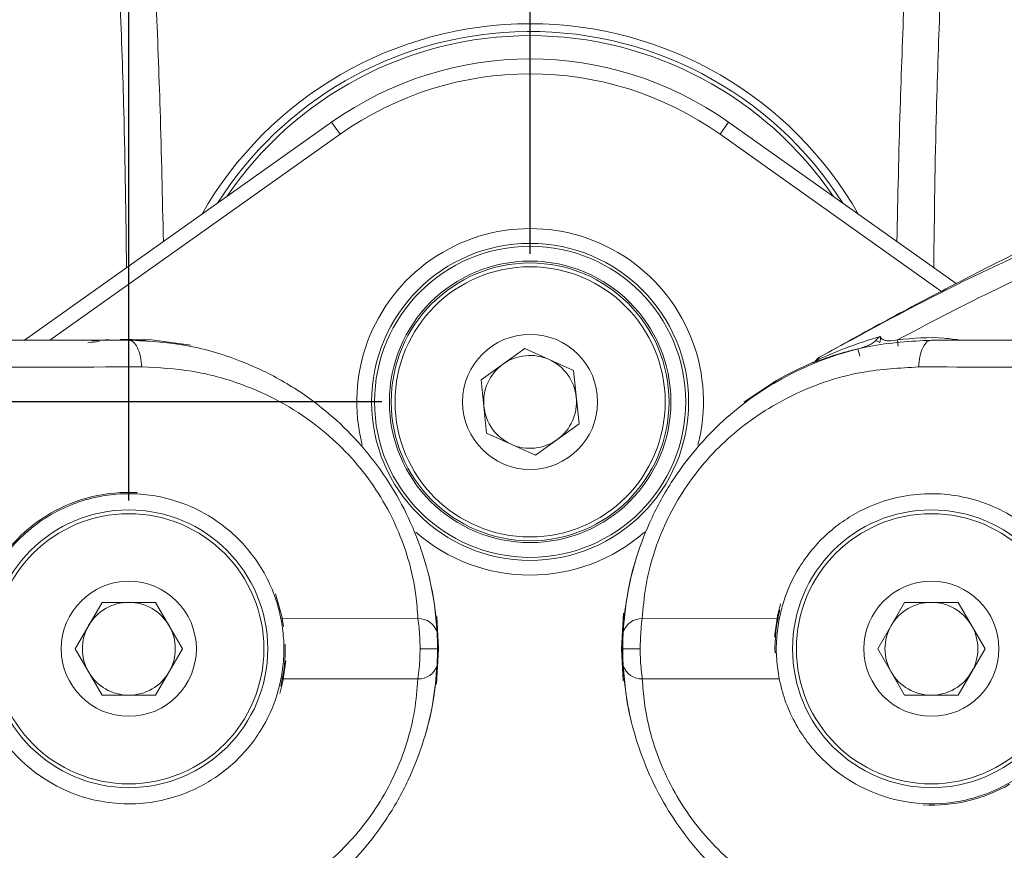
# Model space of a CAD drawing. Units: inches. Extents: x 0.5 to 16.5, y 0.2 to 10.8.
# Drawn here: x 6.9 to 7.2, y 8.4 to 8.7 of the extents above; entities that cross this region are included whole.
import ezdxf

# ---------------------------------------------------------------- set-up
doc = ezdxf.new("R2010")
doc.units = ezdxf.units.IN
doc.header["$MEASUREMENT"] = 0
doc.layers.add('LAYER_1', color=5, linetype='Continuous')
doc.styles.add('SLDTEXTSTYLE0', font='TXT', dxfattribs={"width": 0.75})
doc.dimstyles.new('SLDDIMSTYLE3', dxfattribs={"dimtxt": 0.125, "dimasz": 0.1, "dimexe": 0, "dimexo": 0.0625, "dimgap": 0.03125, "dimtad": 0, "dimtih": 1, "dimtoh": 1, "dimlfac": 6, "dimrnd": 1e-09, "dimzin": 12, "dimdsep": 46, "dimtxsty": 'SLDTEXTSTYLE0', "dimsah": 1, "dimcen": 0.09, "dimadec": 0, "dimazin": 3, "dimtfac": 1, "dimtofl": 0, "dimtmove": 0, "dimatfit": 3, "dimfxl": 0, "dimfrac": 2, "dimtolj": 1, "dimtzin": 12, "dimarcsym": 0})
doc.dimstyles.new('SLDDIMSTYLE4', dxfattribs={"dimtxt": 0.125, "dimasz": 0.1, "dimexe": 0, "dimexo": 0.0625, "dimgap": 0.03125, "dimtad": 0, "dimtih": 1, "dimtoh": 1, "dimlfac": 6, "dimrnd": 1e-09, "dimzin": 12, "dimdsep": 46, "dimtxsty": 'SLDTEXTSTYLE0', "dimsah": 1, "dimcen": 0.09, "dimadec": 0, "dimazin": 3, "dimtfac": 1, "dimtmove": 0, "dimatfit": 0, "dimfxl": 0, "dimfrac": 2, "dimtolj": 1, "dimtzin": 12, "dimarcsym": 0})
doc.dimstyles.new('SLDDIMSTYLE7', dxfattribs={"dimtxt": 0.125, "dimasz": 0.1, "dimexe": 0, "dimexo": 0.0625, "dimgap": 0.03125, "dimtad": 0, "dimtih": 1, "dimtoh": 1, "dimlfac": 6, "dimrnd": 1e-09, "dimzin": 4, "dimdsep": 46, "dimtxsty": 'SLDTEXTSTYLE0', "dimsah": 1, "dimcen": 0.09, "dimadec": 0, "dimazin": 1, "dimtfac": 1, "dimtmove": 0, "dimatfit": 0, "dimfxl": 0, "dimfrac": 2, "dimtolj": 1, "dimtzin": 12, "dimarcsym": 0})

# ---------------------------------------------------------------- blocks, each defined once
blk = doc.blocks.new('_D_8')
at = {"layer": 'LAYER_1'}
for p, q in [((5.793382063879016, 8.549211806612968), (5.793382063879016, 10.23429064710767)), ((6.918382063879016, 8.549211806612975), (6.918382063879016, 10.23429064710767)), ((4.884527250435919, 10.18429062877455), (4.85918002783253, 10.18429062877455)), ((4.85918002783253, 10.18429062877455), (4.85918002783253, 9.98567950814716)), ((5.36340458027914, 10.18429062877455), (5.388751802882529, 10.18429062877455)), ((5.388751802882529, 10.18429062877455), (5.388751802882529, 9.98567950814716)), ((5.793382063879016, 10.18429064710767), (5.47918339745552, 10.18429064710767)), ((6.918382063879016, 10.18429064710767), (5.793382063879016, 10.18429064710767)), ((4.85918002783253, 9.98567950814716), (4.884527250435919, 9.98567950814716)), ((5.388751802882529, 9.98567950814716), (5.36340458027914, 9.98567950814716))]:
    blk.add_line(p, q, dxfattribs=at)
for points in [[(5.793382063879016, 10.18429064710767), (5.893382063879016, 10.15929064710767), (5.893382063879016, 10.20929064710767)], [(6.918382063879016, 10.18429064710767), (6.818382063879016, 10.20929064710767), (6.818382063879016, 10.15929064710767)]]:
    blk.add_solid(points, dxfattribs=at)
at = {"layer": 'LAYER_1', "char_height": 0.125, "attachment_point": 1, "style": 'SLDTEXTSTYLE0'}
for s, insert in [('6.75', (4.911697402918166, 10.37077132343271, -0.3995275208934283)), ('171.5', (4.916211278690154, 10.14681297561866, -0.3995275208934283))]:
    blk.add_mtext(s, dxfattribs=dict(at, insert=insert))
blk = doc.blocks.new('_D_9')
at = {"layer": 'LAYER_1'}
for p, q in [((6.30388609411983, 8.582545139946305), (6.30388609411983, 8.732545139946305)), ((7.003798730545683, 8.582545139946305), (6.25388609411983, 8.582545139946305)), ((5.843382063879016, 8.49921180661297), (6.353886094119829, 8.49921180661297)), ((6.30388609411983, 7.778728668109305), (6.30388609411983, 8.49921180661297)), ((6.42888609411983, 7.778728668109305), (6.30388609411983, 7.778728668109305)), ((6.595377693325807, 7.778728649776185), (6.570030470722418, 7.778728649776185)), ((6.570030470722418, 7.778728649776185), (6.570030470722418, 7.580117529148799)), ((6.981893893466014, 7.778728649776185), (7.007241116069402, 7.778728649776185)), ((7.007241116069402, 7.778728649776185), (7.007241116069402, 7.580117529148799)), ((6.570030470722418, 7.580117529148799), (6.595377693325807, 7.580117529148799)), ((7.007241116069402, 7.580117529148799), (6.981893893466014, 7.580117529148799))]:
    blk.add_line(p, q, dxfattribs=at)
for points in [[(6.30388609411983, 8.582545139946305), (6.32888609411983, 8.682545139946305), (6.278886094119829, 8.682545139946305)], [(6.30388609411983, 8.49921180661297), (6.278886094119829, 8.39921180661297), (6.32888609411983, 8.39921180661297)]]:
    blk.add_solid(points, dxfattribs=at)
at = {"layer": 'LAYER_1', "char_height": 0.125, "attachment_point": 1, "style": 'SLDTEXTSTYLE0'}
for s, insert in [('.50', (6.622547827474932, 7.96520934443435, -0.3995275208934284)), ('12.7', (6.627061721580042, 7.741250996620295, -0.3995275208934284))]:
    blk.add_mtext(s, dxfattribs=dict(at, insert=insert))
blk = doc.blocks.new('_D_10')
at = {"layer": 'LAYER_1'}
for p, q in [((6.918382063879016, 8.549211806612975), (6.918382063879016, 9.432720852434644)), ((7.053798730545682, 8.632545139946304), (7.053798730545682, 9.432720852434644)), ((6.918382063879016, 9.382720852434645), (6.768382063879016, 9.382720852434645)), ((7.053798730545682, 9.382720852434645), (7.433912220877597, 9.382720852434645)), ((7.5496910563871, 9.382720834101523), (7.524343833783711, 9.382720834101523)), ((7.524343833783711, 9.382720834101523), (7.524343833783711, 9.184109713474136)), ((7.936207256527307, 9.382720834101523), (7.961554479130695, 9.382720834101523)), ((7.961554479130695, 9.382720834101523), (7.961554479130695, 9.184109713474136)), ((7.524343833783711, 9.184109713474136), (7.5496910563871, 9.184109713474136)), ((7.961554479130695, 9.184109713474136), (7.936207256527307, 9.184109713474136))]:
    blk.add_line(p, q, dxfattribs=at)
for points in [[(6.918382063879016, 9.382720852434645), (6.818382063879016, 9.407720852434645), (6.818382063879016, 9.357720852434644)], [(7.053798730545682, 9.382720852434645), (7.153798730545682, 9.357720852434644), (7.153798730545682, 9.407720852434645)]]:
    blk.add_solid(points, dxfattribs=at)
at = {"layer": 'LAYER_1', "char_height": 0.125, "attachment_point": 1, "style": 'SLDTEXTSTYLE0'}
for s, insert in [('.81', (7.576861190536225, 9.569201528759686, -0.3995275208934283)), ('20.6', (7.581375084641335, 9.345243180945632, -0.3995275208934283))]:
    blk.add_mtext(s, dxfattribs=dict(at, insert=insert))

msp = doc.modelspace()

# ---------------------------------------------------------------- linework, layer by layer
at = {"color": 7, "linetype": 'Continuous', "lineweight": 15}
for p, q in [((6.986821196736188, 8.676918030657745), (6.883202263391293, 8.60337847327964)), ((7.1975276136063, 8.622446708961034), (7.120776264355178, 8.676918030657745)), ((7.170405586420408, 8.603229533525607), (7.171843802249189, 8.602543682431838)), ((7.17775720741898, 8.603483752823507), (7.17802895867573, 8.601334263748964)), ((7.037294995123676, 8.589953646974017), (7.051962818124796, 8.600542047592956)), ((7.051962818124796, 8.600542047592956), (7.068466553546802, 8.593133540565246)), ((7.164426965466436, 8.600430196498747), (7.1650215524806, 8.59800232446402)), ((7.068466553546802, 8.593133540565246), (7.070302465967694, 8.575136632918595)), ((7.039130907544567, 8.571956739327366), (7.037294995123676, 8.589953646974017)), ((7.136944520487076, 8.589747620857317), (7.125954425226478, 8.5824405735023)), ((7.070302465967694, 8.575136632918595), (7.055634642966575, 8.564548232299655)), ((7.055634642966575, 8.564548232299655), (7.039130907544567, 8.571956739327366)), ((6.900291755444408, 8.499211806612973), (6.909336909661715, 8.51487847327964)), ((6.909336909661715, 8.51487847327964), (6.927427218096323, 8.51487847327964)), ((6.927427218096323, 8.51487847327964), (6.936472372313627, 8.499211806612974)), ((7.171125088777742, 8.499211806612974), (7.180170242995048, 8.51487847327964)), ((7.180170242995048, 8.51487847327964), (7.198260551429656, 8.51487847327964)), ((7.198260551429656, 8.51487847327964), (7.207305705646961, 8.499211806612974)), ((6.969726925936366, 8.50933519132806), (7.015945661297087, 8.509402547721162)), ((7.091651799794207, 8.50940254772116), (7.137870535154907, 8.509335191328057)), ((6.909336909661713, 8.483545139946306), (6.900291755444408, 8.499211806612973)), ((6.936472372313627, 8.499211806612974), (6.927427218096322, 8.483545139946306)), ((7.022548730545683, 8.499211806612974), (7.016661790676153, 8.499211806612974)), ((7.085048730545682, 8.499211806612971), (7.090935670415212, 8.499211806612971)), ((7.180170242995046, 8.483545139946306), (7.171125088777742, 8.499211806612974)), ((7.207305705646961, 8.499211806612974), (7.198260551429656, 8.483545139946308)), ((7.015945661297158, 8.489021065504785), (6.969726925936459, 8.489088421897888)), ((7.137870535154999, 8.489088421897886), (7.091651799794279, 8.489021065504783)), ((6.927427218096322, 8.483545139946306), (6.909336909661713, 8.483545139946306)), ((7.198260551429656, 8.483545139946308), (7.180170242995046, 8.483545139946306))]:
    msp.add_line(p, q, dxfattribs=at)
at = {"color": 8, "linetype": 'Continuous', "lineweight": 15}
for p, q in [((6.98971502441202, 8.672840560684516), (6.986821196736188, 8.676918030657745)), ((7.117882436679346, 8.672840560684516), (7.120776264355178, 8.676918030657745)), ((6.98971502441202, 8.672840560684516), (6.891775841895996, 8.603331988267264)), ((7.192562499861281, 8.619839254706113), (7.117882436679346, 8.672840560684516)), ((6.904579696036907, 8.6025032556368), (6.908526671114052, 8.60295427637796)), ((7.157793698348062, 8.59857128346331), (7.164426965466436, 8.600430196498747))]:
    msp.add_line(p, q, dxfattribs=at)
at = {"color": 7, "linetype": 'Continuous', "lineweight": 15, "flags": 128}
for points in [[(6.911629397551816, 8.603535244593077), (6.910569648859968, 8.603461240117838), (6.905873582612505, 8.603002538910806)], [(6.939302504846537, 8.601638919060019), (6.926194478898065, 8.603461240117838), (6.915415998041908, 8.603711474880223)], [(6.967825415933653, 8.517713315852), (6.97002002108031, 8.510187793247344), (6.970629871908977, 8.50676941619438)], [(7.022235759832935, 8.48723733162548), (7.022923817329564, 8.499211806612973), (7.02235127863833, 8.51013794942949)], [(7.085361701258431, 8.51118628160047), (7.084673643761802, 8.499211806612973), (7.085246182453037, 8.488285663796447)]]:
    msp.add_lwpolyline(points, dxfattribs=at)
at = {"color": 8, "linetype": 'Continuous', "lineweight": 15, "flags": 128}
for points in [[(6.912338297916826, 8.603245943762683), (6.914794652124862, 8.603359582760122), (6.924165203012238, 8.603260757118283)], [(7.138293220001453, 8.514346832030439), (7.137252488908216, 8.510256863736474), (7.136245111470739, 8.5032473926593)], [(6.969304241089912, 8.484076781195506), (6.97034497218315, 8.488166749489473), (6.971352349620627, 8.495176220566648)]]:
    msp.add_lwpolyline(points, dxfattribs=at)
at = {"color": 7, "linetype": 'Continuous', "lineweight": 15}
for centre, radius in [((7.053798730545682, 8.582545139946307), 0.05348395513982318), ((7.053798730545682, 8.582545139946307), 0.0525018435943938), ((7.053798730545682, 8.582545139946307), 0.04750488945929732), ((7.053798730545682, 8.582545139946307), 0.046875), ((7.053798730545685, 8.582545139946305), 0.04558333333333311), ((7.053798730545682, 8.582545139946307), 0.02279166666666619), ((6.918382063879016, 8.499211806612973), 0.04687500000000178), ((7.18921539721235, 8.499211806612974), 0.046875), ((6.918382063879018, 8.499211806612973), 0.04558333333333309), ((7.189215397212353, 8.499211806612974), 0.04558333333333486), ((6.918382063879016, 8.499211806612973), 0.02279166666666654), ((7.18921539721235, 8.499211806612974), 0.02279166666666654)]:
    msp.add_circle(centre, radius, dxfattribs=at)
for centre, radius, start, end in [((7.053798730545682, 8.582545139946307), 0.1276041666666677, 29.71727977267813, 150.2827202273215), ((7.053798730545682, 8.582545139946307), 0.1249999999999997, 92.36248019324097, 147.5746904933604), ((7.053798730545682, 8.582545139946307), 0.1250000000000006, 32.42530950663917, 92.36248019324097), ((7.053798730545682, 8.582545139946307), 0.1157217679670279, 54.63623627886929, 125.36376372113), ((7.053798730545682, 8.582545139946307), 0.1107248138319324, 54.63623627886907, 125.3637637211302), ((7.053798730545685, 8.582545139946305), 0.01566666666666783, 65.8247454110716, 125.8247454110607), ((7.053798730545685, 8.582545139946305), 0.01566666666666783, 5.824745411069898, 65.8247454110716), ((7.18921539721235, 8.499211806612973), 0.1045417534505492, 112.3548044664527, 119.9999999999999), ((7.149538221919637, 8.597366250021313), 0.001427981595962676, 294.0742255568063, 333.4768783032545), ((7.153533969931235, 8.593975560012629), 0.004166666666666667, 119.3642973221148, 142.0220408415538), ((7.152282868622824, 8.596299834566695), 0.001528322708800749, 121.2156114121634, 163.7082718002313), ((7.053798730545685, 8.582545139946305), 0.01566666666666655, 125.8247454110607, 185.8247454110639), ((7.053798730545685, 8.582545139946305), 0.01566666666666719, 305.8247454110759, 5.824745411069898), ((7.053798730545685, 8.582545139946305), 0.01566666666666657, 185.8247454110639, 245.8247454110668), ((7.053798730545685, 8.582545139946305), 0.01566666666666719, 245.8247454110668, 305.8247454110759), ((6.918382063879016, 8.499211806612973), 0.05279157988278693, 86.92331527134866, 119.9999999999997), ((6.918382063879016, 8.499211806612973), 0.05279157988278672, 119.9999999999997, 162.4621220660551), ((6.918382063879018, 8.499211806612973), 0.01566666666666805, 90.00000000000325, 149.9999999999948), ((6.918382063879018, 8.499211806612973), 0.01566666666666805, 30.00000000000356, 90.00000000000325), ((7.18921539721235, 8.499211806612973), 0.05279157988278607, 165.7049422977144, 181.6345851616013), ((7.189215397212353, 8.499211806612974), 0.01566666666666713, 90.0000000000065, 149.9999999999981), ((7.189215397212353, 8.499211806612974), 0.01566666666666627, 30.00000000000118, 90.0000000000065), ((7.016058494078146, 8.502707198914008), 0.006696299491954282, 18.87361634306927, 90.96548072737978), ((7.091538967013221, 8.502707198914008), 0.00669629949195225, 89.03451927323545, 161.1263836570051), ((6.918382063879018, 8.499211806612973), 0.01566666666666559, 149.9999999999948, 209.9999999999987), ((6.918382063879018, 8.499211806612973), 0.01566666666666702, 330.0000000000061, 30.00000000000356), ((7.189215397212353, 8.499211806612974), 0.01566666666666713, 149.9999999999981, 210.0000000000027), ((7.189215397212353, 8.499211806612974), 0.01566666666666713, 329.9999999999989, 30.00000000000118), ((6.918382063879016, 8.499211806612973), 0.05279157988278647, 346.199998611975, 1.634585161594665), ((7.016058494078145, 8.495716414311937), 0.00669629949195225, 269.0345192732362, 341.1263836570059), ((7.091538967013219, 8.495716414311937), 0.006696299491954148, 198.8736163430725, 270.9654807273882), ((6.918382063879018, 8.499211806612973), 0.01566666666666627, 209.9999999999987, 270.0000000000008), ((6.918382063879018, 8.499211806612973), 0.01566666666666702, 270.0000000000008, 330.0000000000061), ((7.189215397212353, 8.499211806612974), 0.01566666666666805, 210.0000000000027, 270.0000000000008), ((7.189215397212353, 8.499211806612974), 0.01566666666666805, 270.0000000000008, 329.9999999999989), ((7.18921539721235, 8.499211806612973), 0.0527915798827866, 266.9233152713919, 300.0000000000007)]:
    msp.add_arc(centre, radius, start, end, dxfattribs=at)
at = {"color": 8, "linetype": 'Continuous', "lineweight": 15}
for centre, radius, start, end in [((7.053798730545682, 8.582545139946307), 0.1235846842226371, 34.09190348408433, 145.9080965159152), ((7.053798730545682, 8.582545139946307), 0.05848090927491947, 345.5139788750333, 194.4860211249666), ((7.053798730545682, 8.582545139946307), 0.0584809092749199, 228.7289833675327, 270.0000000000008), ((7.053798730545682, 8.582545139946307), 0.05848090927492107, 270.0000000000008, 311.2710166324703), ((7.18921539721235, 8.499211806612973), 0.1042095427467691, 163.4242979114302, 193.8181897827185), ((6.918382063879016, 8.499211806612973), 0.1042095427467691, 343.424297911431, 13.81818978271181)]:
    msp.add_arc(centre, radius, start, end, dxfattribs=at)
for points, knots in [([(6.927597081072139, 8.718240305196318), (6.92808212599254, 8.705840285064342), (6.929146079045409, 8.678640661441579), (6.929723936418648, 8.65142624325603), (6.930038354739901, 8.63661858988683)], [0, 0, 0, 0, 0.4558894014106664, 1, 1, 1, 1]), ([(7.177560139687441, 8.636617856516317), (7.177877903910466, 8.651570426231737), (7.178456176218343, 8.678781346692539), (7.179520467440456, 8.705977450679747), (7.179999924029023, 8.718229126695752)], [0, 0, 0, 0, 0.5495062078829993, 1, 1, 1, 1]), ([(6.91761046508931, 8.627798372629755), (6.917388903925059, 8.645415887839569), (6.917011736517789, 8.675406489110953), (6.915903768270349, 8.705379021205326), (6.915446658846132, 8.717744652548658)], [0, 0, 0, 0, 0.5874345449227578, 1, 1, 1, 1]), ([(7.192150361589955, 8.717733505608656), (7.191698388899936, 8.70551581424758), (7.190589738235654, 8.67554685386), (7.190211735882683, 8.645559776173377), (7.189987836842695, 8.627797775875413)], [0, 0, 0, 0, 0.4076781844638293, 1, 1, 1, 1]), ([(7.177757207418981, 8.603483752823507), (7.183037060270847, 8.60398213416812), (7.190191544981272, 8.604657467706767), (7.197270192819698, 8.603617311307415), (7.199124953755046, 8.603344767525014)], [0, 0, 0, 0, 0.7379780746712749, 1, 1, 1, 1]), ([(7.150120723860423, 8.596062477446289), (7.149900220145457, 8.595978397476397), (7.149457732636824, 8.595809673169827), (7.149178008929407, 8.595714164265644), (7.149222193439238, 8.595754592988758), (7.149629600208348, 8.595941200334897), (7.150058105881817, 8.596130172065235), (7.150379551518947, 8.596260827896701), (7.15040077776004, 8.596269455583185)], [0, 0, 0, 0, 0.1973137324597767, 0.395951886383587, 0.5936690232163705, 0.789465042590274, 0.9860976001906164, 0.9999999999999999, 0.9999999999999999, 0.9999999999999999, 0.9999999999999999]), ([(7.150261213755836, 8.596530993628642), (7.150252762623213, 8.59652563737168), (7.150224044458827, 8.596507436040008), (7.150400541478563, 8.596570162245474), (7.150677487301144, 8.596675780435076), (7.150815914486884, 8.59672857209163)], [0, 0, 0, 0, 0.1725713556709589, 0.5864222916688024, 1, 1, 1, 1])]:
    msp.add_open_spline(points, degree=3, knots=knots, dxfattribs=at)
at = {"color": 7, "linetype": 'Continuous', "lineweight": 15}
for points, knots in [([(7.361310133961886, 8.694871437659641), (7.34111990565973, 8.687086158153551), (7.300748451948921, 8.671519070624765), (7.24624211457404, 8.646965060444158), (7.20446812222835, 8.62620534129067), (7.174207856340975, 8.610237182080326), (7.15907145773274, 8.601821606083186), (7.15149080001665, 8.597606891422902)], [0, 0, 0, 0, 0.277651988722629, 0.5551801714512057, 0.7772123968516873, 0.8884228272148889, 1, 1, 1, 1]), ([(7.151490800016738, 8.597606891422952), (7.165649687958918, 8.605351416465616), (7.19395450435496, 8.620833378064741), (7.231485057010224, 8.638096133500104), (7.267641238670789, 8.65283806068464), (7.301538655094096, 8.665464332564811), (7.334976856018378, 8.676532139807787), (7.354828187158367, 8.682456766697385), (7.360520563492694, 8.684155655585906)], [0, 0, 0, 0, 0.2300016540105332, 0.4597927898108312, 0.5527595394567325, 0.7389399208098122, 0.9251409285281512, 1, 1, 1, 1]), ([(7.361342401118178, 8.678555269818258), (7.35568451726513, 8.676798411870461), (7.335958376155035, 8.670673148664507), (7.302781973635303, 8.659236595745577), (7.269173224435242, 8.64624782745148), (7.237991222556569, 8.633060069074254), (7.208975014313106, 8.619879250194586), (7.188160260609837, 8.60894740476486), (7.17775720741898, 8.603483752823507)], [0, 0, 0, 0, 0.08605169190189536, 0.3000181448235791, 0.5139632421272563, 0.6207572246763695, 0.810457389014425, 1, 1, 1, 1]), ([(5.836369071636492, 8.60337847327964), (5.865824887895362, 8.60337847327964), (5.924881619496216, 8.60337847327964), (6.013669674655181, 8.60337847327964), (6.102491361812662, 8.60337847327964), (6.191233675840579, 8.60337847327964), (6.279213946593199, 8.60337847327964), (6.366920794766999, 8.60337847327964), (6.456949696315029, 8.60337847327964), (6.549145026438386, 8.60337847327964), (6.643413979595899, 8.60337847327964), (6.736687046602957, 8.60337847327964), (6.828760641271874, 8.60337847327964), (6.888614522919267, 8.60337847327964), (6.918382063879017, 8.60337847327964)], [0, 0, 0, 0, 0.07917406156652465, 0.158738133840558, 0.2395435559211559, 0.3195797120904676, 0.3998563679488245, 0.479635469769691, 0.5601353135207492, 0.6482276917492009, 0.7358257878077525, 0.8244219836352623, 0.9126785824090851, 1, 1, 1, 1]), ([(6.918382063879017, 8.60337847327964), (6.918891195655963, 8.603255558878756), (6.919944350945373, 8.6030013065274), (6.921334728516233, 8.600955884670858), (6.922369286667714, 8.597947113242821), (6.922612371298553, 8.5954996663121), (6.922729886836187, 8.594316485619428)], [0, 0, 0, 0, 0.241717333647617, 0.5000000000000038, 0.7582826663523785, 1, 1, 1, 1]), ([(6.918382063879017, 8.60337847327964), (6.924606827955918, 8.60305687241886), (6.937244917714811, 8.60240392870969), (6.954601493074188, 8.59737851322559), (6.970179451521158, 8.590068760181138), (6.98279635723288, 8.581529203326673), (6.993623858525728, 8.571681704333674), (7.002475263039445, 8.561200247624427), (7.009963402654623, 8.549485600965548), (7.017288019856631, 8.533734429842259), (7.021308475675666, 8.518354799434654), (7.02214924039987, 8.50792041170274), (7.022394763120988, 8.504873329450856)], [0, 0, 0, 0, 0.1226309611760291, 0.2489766801464593, 0.348851602715138, 0.4513222078515837, 0.5337184395700079, 0.61820498719142, 0.7007645926075049, 0.7859221453029525, 0.937484321233967, 0.9999999999999999, 0.9999999999999999, 0.9999999999999999, 0.9999999999999999]), ([(7.085202697970377, 8.504873329450847), (7.085561302566129, 8.508957044545628), (7.086286939306092, 8.517220445916996), (7.089497334223654, 8.530330925559024), (7.094687513103209, 8.54382971737791), (7.103800155823715, 8.560029666293874), (7.118658807358943, 8.57730427954236), (7.136865227724162, 8.590056939392936), (7.153775413976722, 8.597515234394887), (7.170194644030172, 8.602294436893882), (7.182171844398177, 8.60297704503637), (7.189215397212348, 8.603378473279639)], [0, 0, 0, 0, 0.08349815405244487, 0.1689585939983021, 0.2589773362516535, 0.3523540597224341, 0.5069395008530653, 0.6689167858568218, 0.7641192680299295, 0.8612832429592805, 0.9999999999999999, 0.9999999999999999, 0.9999999999999999, 0.9999999999999999]), ([(7.150815914486882, 8.596728572091623), (7.15389298482847, 8.598077794441863), (7.160542643007375, 8.600993511809511), (7.167983452788501, 8.603364925201278), (7.171981093841415, 8.604638988079813)], [0, 0, 0, 0, 0.4627411302659665, 1, 1, 1, 1]), ([(7.164426965466436, 8.600430196498747), (7.165696970852374, 8.600805020665794), (7.167542448721671, 8.601349687415102), (7.169535390773627, 8.602402431386036), (7.170191625510096, 8.60302616830842), (7.170405586420407, 8.603229533525607)], [0, 0, 0, 0, 0.5979656212003944, 0.8689194020309198, 1, 1, 1, 1]), ([(7.170405586420407, 8.603229533525607), (7.17069387064186, 8.603546507465762), (7.171082233550129, 8.603973519810118), (7.171547952204171, 8.604350128872746), (7.171768906760626, 8.604506889704181), (7.171888552982875, 8.604583235923878), (7.17195839792632, 8.604625482171862), (7.171972325684129, 8.604633770315951), (7.171981093841491, 8.604638988079829)], [0, 0, 0, 0, 0.5723332947697208, 0.77102042468665, 0.8766725512975561, 0.9754854018042993, 0.9845669448312669, 0.9999999999999999, 0.9999999999999999, 0.9999999999999999, 0.9999999999999999]), ([(7.171981093841415, 8.604638988079813), (7.171980846511927, 8.604628319986551), (7.171978251675086, 8.604516396569647), (7.171980218315015, 8.604320203215389), (7.171986090197255, 8.603995999070994), (7.171987995937149, 8.603415535343297), (7.171904160566013, 8.60290863304103), (7.171843802249164, 8.602543682431804)], [0, 0, 0, 0, 0.01528260004058504, 0.1603361325912167, 0.2815123624984323, 0.4827159003705995, 1, 1, 1, 1]), ([(7.171981093841415, 8.604638988079813), (7.172005033514107, 8.604558818290865), (7.172082628058692, 8.604298967692944), (7.172279869647488, 8.604007889663102), (7.172670870360444, 8.60363957373991), (7.173106747587479, 8.60341369672862), (7.173928939668502, 8.603171450210256), (7.175463563307393, 8.603037977325096), (7.176831305724029, 8.603303801501763), (7.177757207418969, 8.603483752823545)], [0, 0, 0, 0, 0.03870360806861944, 0.1254481997568473, 0.1578497855420448, 0.2877211190815692, 0.3477396293359138, 0.55844830474338, 1, 1, 1, 1]), ([(7.189215397212348, 8.603378473279639), (7.188706265435402, 8.603255558878754), (7.187653110145992, 8.6030013065274), (7.18626273257513, 8.600955884670856), (7.18522817442365, 8.59794711324282), (7.184985089792812, 8.5954996663121), (7.184867574255178, 8.594316485619427)], [0, 0, 0, 0, 0.2417173336476215, 0.5000000000000036, 0.7582826663523813, 1, 1, 1, 1]), ([(7.189215397212348, 8.603378473279639), (7.227374708439966, 8.603378473279639), (7.303748685515932, 8.603378473279639), (7.421489587889663, 8.603378473279639), (7.540946768932032, 8.603378473279639), (7.66201952222753, 8.603378473279639), (7.766396763441348, 8.603378473279639), (7.853449204909444, 8.603378473279639), (7.922713575364032, 8.603378473279639), (7.992409357174818, 8.603378473279639), (8.062278064467185, 8.603378473279639), (8.13226492754916, 8.603378473279639), (8.20184019947393, 8.603378473279639), (8.248194171325618, 8.603378473279639), (8.271228372737497, 8.603378473279639)], [0, 0, 0, 0, 0.1117482510379753, 0.2236586062087061, 0.3356804127658087, 0.4478446817047771, 0.5601405700645398, 0.6230787748677538, 0.6861269795319285, 0.749012744435653, 0.8124807825357014, 0.8754226428162316, 0.9380950580478468, 1, 1, 1, 1]), ([(7.164426965466436, 8.600430196498747), (7.162680310855577, 8.600002334953956), (7.157603301039461, 8.598758667631671), (7.153084748830595, 8.597130501850524), (7.150120723860373, 8.596062477446266)], [0, 0, 0, 0, 0.3440321516249267, 1, 1, 1, 1]), ([(6.922729886836187, 8.594316485619428), (6.879674013772412, 8.594293904935872), (6.793664834306099, 8.594248797359924), (6.660895910786915, 8.594616497562145), (6.526378903523081, 8.595111315874536), (6.390379128662516, 8.595694143462275), (6.253328660704081, 8.596275119488363), (6.115460130902038, 8.596688124320234), (5.976787278862644, 8.596616064632924), (5.883750253231521, 8.595469828711083), (5.837217724183049, 8.594896538067195)], [0, 0, 0, 0, 0.1255758295766104, 0.2508525154440077, 0.3760263360980152, 0.5013200525888567, 0.6259324440442946, 0.7505133106154905, 0.8752190695882717, 1, 1, 1, 1]), ([(7.150239375336562, 8.596547272476547), (7.150194664833667, 8.596483248811417), (7.150072121742906, 8.596307771970434), (7.149841951503215, 8.596107561314009), (7.149626562963916, 8.595955192486164), (7.149517740978524, 8.595891150127738), (7.149466853723792, 8.595863458067495), (7.149445371258459, 8.595852736590777), (7.149477507155936, 8.595868767612748), (7.149635531189561, 8.595941637224584), (7.149963382772724, 8.596086990152166), (7.150355066071937, 8.596248941890748), (7.150536729984011, 8.596324055602404)], [0, 0, 0, 0, 0.06234609589096687, 0.1708789387880168, 0.2441476962842798, 0.2858539347884804, 0.3228495591810026, 0.3712473559158878, 0.4485052210263481, 0.5813776059456732, 0.8058416533509453, 1, 1, 1, 1]), ([(8.270377219606475, 8.59489657313736), (8.223844877959618, 8.595469859113273), (8.130808226566995, 8.596616085707538), (7.992135373266256, 8.596688076877406), (7.854269066851503, 8.596275277396638), (7.726378355656938, 8.595732438065992), (7.608438526379939, 8.595229663973047), (7.500371605397153, 8.594803297367292), (7.393561079484804, 8.594466299215469), (7.287979500734671, 8.594237922835998), (7.21925919558949, 8.59429028204055), (7.184867574255178, 8.594316485619427)], [0, 0, 0, 0, 0.1247784541260253, 0.249481739516483, 0.3740601355744463, 0.4986700574099902, 0.5989173024032945, 0.6990744245312225, 0.7992208899308678, 0.8995185031447435, 1, 1, 1, 1]), ([(7.015945661297087, 8.509402547721162), (7.015754530166429, 8.512031503952125), (7.01510551987889, 8.520958462284389), (7.011660839200176, 8.534242196286089), (7.005147151129091, 8.547894264495568), (6.996313979678315, 8.56138313427973), (6.984078699740093, 8.573499427902517), (6.969465036467962, 8.582923490428062), (6.955492965110027, 8.589187869876758), (6.939802727571526, 8.593489681320891), (6.928421898788242, 8.594040832608764), (6.922729886836186, 8.594316485619428)], [0, 0, 0, 0, 0.06210096167033775, 0.2108717865651513, 0.2927501069646405, 0.3746411743295269, 0.5391731450524552, 0.6414366222500156, 0.7438146762890737, 0.8718713766570568, 1, 1, 1, 1]), ([(7.184867574255178, 8.594316485619427), (7.178510718778369, 8.593967368469611), (7.163437625721232, 8.59313955740702), (7.141625553916672, 8.585505169181577), (7.121395671318833, 8.57209632443922), (7.105841685137905, 8.554761662945246), (7.09844567840813, 8.540106913786385), (7.094580555125498, 8.528492607534833), (7.092512263004993, 8.520044592405569), (7.091938729599684, 8.512951240765071), (7.091651799794279, 8.509402547721157)], [0, 0, 0, 0, 0.1431605888878608, 0.339456022917846, 0.5021929320995155, 0.6545350283922877, 0.8105077580396779, 0.833120178414664, 0.9165126315395751, 1, 1, 1, 1]), ([(6.969726925936366, 8.50933519132806), (6.969403688054322, 8.510779841213312), (6.967975792881854, 8.5171615455606), (6.962978926987882, 8.52806320801127), (6.952822167765711, 8.53946032335658), (6.940740684169854, 8.547219932504131), (6.926602613743092, 8.55164870252606), (6.910364912107801, 8.551855874087344), (6.893334179648261, 8.546412703834227), (6.878214770532637, 8.534581101390364), (6.869835525092182, 8.520837359119039), (6.867637467713523, 8.511757928681034), (6.866981395125905, 8.509047915066555)], [0, 0, 0, 0, 0.03130162900763257, 0.1382741548346584, 0.2293455824519251, 0.3156280643295575, 0.4110934227302139, 0.5219374731595489, 0.6490146429932466, 0.7887897378034144, 0.9369583048211345, 1, 1, 1, 1]), ([(7.240616065965459, 8.509047915066555), (7.239536111633823, 8.513101727220532), (7.236657738933949, 8.52390624171954), (7.225400752449032, 8.53892864450693), (7.209967834586734, 8.548176957642339), (7.196222634335136, 8.551408285683681), (7.185924524621511, 8.551785195480429), (7.17578873607242, 8.550112579130744), (7.164918048796472, 8.546124938069415), (7.153697582816646, 8.53862285113389), (7.144327032238194, 8.527312996182356), (7.139636030225864, 8.516993270454687), (7.138294694206255, 8.511175039895711), (7.137870535154907, 8.509335191328057)], [0, 0, 0, 0, 0.09456172728276645, 0.2520327816560887, 0.4052081383011619, 0.4785747477612554, 0.5518929465112539, 0.619477543066761, 0.6869730872730092, 0.7804266762872061, 0.8742216716986609, 0.9602262105598252, 1, 1, 1, 1]), ([(6.969726925936366, 8.50933519132806), (6.970073788946429, 8.50718542694231), (6.970767465321886, 8.50288620585521), (6.970775479519333, 8.495608059240489), (6.970078194848001, 8.491272521929384), (6.969726925936366, 8.489088421897888)], [0, 0, 0, 0, 0.3316866851526186, 0.6633258977452836, 1, 1, 1, 1]), ([(7.016661790676153, 8.499211806612974), (7.016643555303032, 8.500555285863458), (7.016595170113638, 8.504120033211922), (7.016195009614061, 8.50737457509214), (7.015945661297087, 8.509402547721162)], [0, 0, 0, 0, 0.3768792341101504, 1, 1, 1, 1]), ([(7.091651799794279, 8.509402547721157), (7.091492952056367, 8.508212104141165), (7.091068332563382, 8.505029902392424), (7.090986739793699, 8.501451530147767), (7.090935670415212, 8.499211806612973)], [0, 0, 0, 0, 0.3740943139333174, 1, 1, 1, 1]), ([(7.137870535154999, 8.489088421897886), (7.137523672144935, 8.491238186283637), (7.136829995769478, 8.495537407370735), (7.136821981572032, 8.502815553985457), (7.137519266243364, 8.507151091296562), (7.137870535154999, 8.509335191328057)], [0, 0, 0, 0, 0.331686685152619, 0.6633258977452837, 1, 1, 1, 1]), ([(7.022394763120988, 8.504873329450856), (7.022447741791841, 8.503744302291045), (7.022532960797078, 8.50192820215311), (7.022544402052353, 8.499957405054227), (7.022548730545683, 8.499211806612974)], [0, 0, 0, 0, 0.6216767105671113, 1, 1, 1, 1]), ([(7.085048730545682, 8.499211806612971), (7.085060798646142, 8.500453467337529), (7.085080024615648, 8.502431585708718), (7.085169416997756, 8.504210890514454), (7.085202697970377, 8.504873329450849)], [0, 0, 0, 0, 0.6276978883775787, 0.9999999999999999, 0.9999999999999999, 0.9999999999999999, 0.9999999999999999]), ([(7.015945661297087, 8.489021065504788), (7.016104509034998, 8.490211509084782), (7.016529128527983, 8.493393710833521), (7.016610721297666, 8.49697208307818), (7.016661790676153, 8.499211806612973)], [0, 0, 0, 0, 0.3740943139333174, 1, 1, 1, 1]), ([(7.022548730545683, 8.499211806612974), (7.022536662445223, 8.497970145888416), (7.022517436475717, 8.495992027517227), (7.022428044093609, 8.494212722711492), (7.022394763120988, 8.493550283775097)], [0, 0, 0, 0, 0.6276978883775787, 0.9999999999999999, 0.9999999999999999, 0.9999999999999999, 0.9999999999999999]), ([(7.085202697970377, 8.49355028377509), (7.085149719299524, 8.4946793109349), (7.085064500294287, 8.496495411072836), (7.085053059039012, 8.498466208171719), (7.085048730545682, 8.499211806612971)], [0, 0, 0, 0, 0.6216767105671113, 1, 1, 1, 1]), ([(7.090935670415212, 8.499211806612971), (7.090953905788333, 8.497868327362488), (7.091002290977727, 8.494303580014023), (7.091402451477304, 8.491049038133806), (7.091651799794279, 8.489021065504783)], [0, 0, 0, 0, 0.3768792341101504, 1, 1, 1, 1]), ([(7.022394763120988, 8.493550283775098), (7.022036158525236, 8.489466568680317), (7.021310521785273, 8.48120316730895), (7.018100126867711, 8.468092687666921), (7.012909947988156, 8.454593895848037), (7.00379730526765, 8.438393946932072), (6.988938653732422, 8.421119333683585), (6.970732233367203, 8.40836667383301), (6.953822047114643, 8.400908378831058), (6.937402817061193, 8.396129176332064), (6.925425616693188, 8.395446568189575), (6.918382063879017, 8.395045139946307)], [0, 0, 0, 0, 0.08349815405244491, 0.1689585939983021, 0.2589773362516535, 0.3523540597224341, 0.5069395008530653, 0.6689167858568218, 0.7641192680299295, 0.8612832429592805, 0.9999999999999999, 0.9999999999999999, 0.9999999999999999, 0.9999999999999999]), ([(7.189215397212349, 8.395045139946305), (7.182990633135447, 8.395366740807086), (7.170352543376556, 8.396019684516256), (7.152995968017177, 8.401045100000355), (7.137418009570207, 8.408354853044807), (7.124801103858485, 8.416894409899273), (7.113973602565636, 8.426741908892271), (7.105122198051921, 8.437223365601518), (7.097634058436742, 8.448938012260397), (7.090309441234734, 8.464689183383687), (7.086288985415699, 8.480068813791291), (7.085448220691495, 8.490503201523206), (7.085202697970377, 8.49355028377509)], [0, 0, 0, 0, 0.1226309611760291, 0.2489766801464593, 0.348851602715138, 0.4513222078515837, 0.5337184395700079, 0.61820498719142, 0.7007645926075049, 0.7859221453029525, 0.9374843212339671, 1, 1, 1, 1]), ([(6.866981395125906, 8.489375698159392), (6.868061349457542, 8.485321886005414), (6.870939722157416, 8.474517371506407), (6.882196708642334, 8.459494968719016), (6.897629626504632, 8.450246655583607), (6.911374826756229, 8.447015327542264), (6.921672936469855, 8.446638417745518), (6.931808725018945, 8.448311034095202), (6.942679412294893, 8.45229867515653), (6.953899878274719, 8.459800762092055), (6.963270428853171, 8.471110617043589), (6.9679614308655, 8.48143034277126), (6.969302766885109, 8.487248573330234), (6.969726925936459, 8.489088421897888)], [0, 0, 0, 0, 0.09456172728276645, 0.2520327816560887, 0.4052081383011619, 0.4785747477612554, 0.5518929465112539, 0.619477543066761, 0.6869730872730092, 0.7804266762872061, 0.8742216716986609, 0.9602262105598252, 1, 1, 1, 1]), ([(6.922729886836187, 8.404107127606519), (6.929086742312996, 8.404456244756334), (6.944159835370133, 8.405284055818925), (6.965971907174693, 8.412918444044369), (6.986201789772532, 8.426327288786725), (7.00175577595346, 8.443661950280699), (7.009151782683235, 8.45831669943956), (7.013016905965867, 8.469931005691112), (7.015085198086371, 8.478379020820377), (7.015658731491682, 8.485472372460874), (7.015945661297087, 8.489021065504788)], [0, 0, 0, 0, 0.1431605888878609, 0.3394560229178461, 0.5021929320995155, 0.6545350283922877, 0.8105077580396778, 0.8331201784146641, 0.9165126315395751, 1, 1, 1, 1]), ([(7.091651799794279, 8.489021065504783), (7.091842930924936, 8.48639210927382), (7.092491941212475, 8.477465150941557), (7.095936621891189, 8.464181416939857), (7.102450309962275, 8.450529348730377), (7.11128348141305, 8.437040478946216), (7.123518761351272, 8.424924185323428), (7.138132424623403, 8.415500122797884), (7.152104495981338, 8.409235743349187), (7.167794733519839, 8.404933931905054), (7.179175562303123, 8.404382780617183), (7.184867574255179, 8.404107127606517)], [0, 0, 0, 0, 0.0621009616703378, 0.2108717865651512, 0.2927501069646407, 0.3746411743295268, 0.5391731450524552, 0.6414366222500154, 0.7438146762890737, 0.8718713766570565, 1, 1, 1, 1]), ([(7.137870535154999, 8.489088421897886), (7.138193773037043, 8.487643772012635), (7.139621668209512, 8.481262067665346), (7.144618534103484, 8.470360405214675), (7.154775293325654, 8.458963289869365), (7.166856776921511, 8.451203680721814), (7.180994847348273, 8.446774910699885), (7.197232548983564, 8.446567739138601), (7.214263281443103, 8.452010909391719), (7.229382690558728, 8.463842511835582), (7.237761935999183, 8.477586254106907), (7.239959993377842, 8.486665684544912), (7.24061606596546, 8.48937569815939)], [0, 0, 0, 0, 0.03130162900763262, 0.1382741548346584, 0.2293455824519252, 0.3156280643295576, 0.4110934227302141, 0.5219374731595491, 0.6490146429932465, 0.7887897378034144, 0.9369583048211345, 1, 1, 1, 1])]:
    msp.add_open_spline(points, degree=3, knots=knots, dxfattribs=at)

# ---------------------------------------------------------------- dimensions: what is measured, and where the dimension line sits
at = {"layer": 'LAYER_1'}
for base, p1, p2, dimstyle, picture, middle in [((5.793382063879016, 10.18429064710767), (6.918382063879016, 8.499211806612976), (5.793382063879016, 8.49921180661297), 'SLDDIMSTYLE3', '_D_8', (5.123965906190968, 10.18429064710767)), ((6.918382063879016, 9.382720852434643), (7.053798730545682, 8.582545139946305), (6.918382063879016, 8.499211806612976), 'SLDDIMSTYLE4', '_D_10', (7.742949165623764, 9.382720852434643))]:
    dim = msp.add_linear_dim(base=base, p1=p1, p2=p2, dimstyle=dimstyle, dxfattribs=at)
    dim.commit()
    dim.dimension.update_dxf_attribs({"geometry": picture, "text_midpoint": middle, "dimtype": 160})
dim = msp.add_linear_dim(base=(6.303886094119829, 8.582545139946305), p1=(5.793382063879016, 8.49921180661297), p2=(7.053798730545682, 8.582545139946305), angle=90.0000000000002, dimstyle='SLDDIMSTYLE7', dxfattribs=at)
dim.commit()
dim.dimension.update_dxf_attribs({"geometry": '_D_9', "text_midpoint": (6.303886094119829, 7.778728668109302), "dimtype": 160})

doc.saveas('drawing.dxf')
